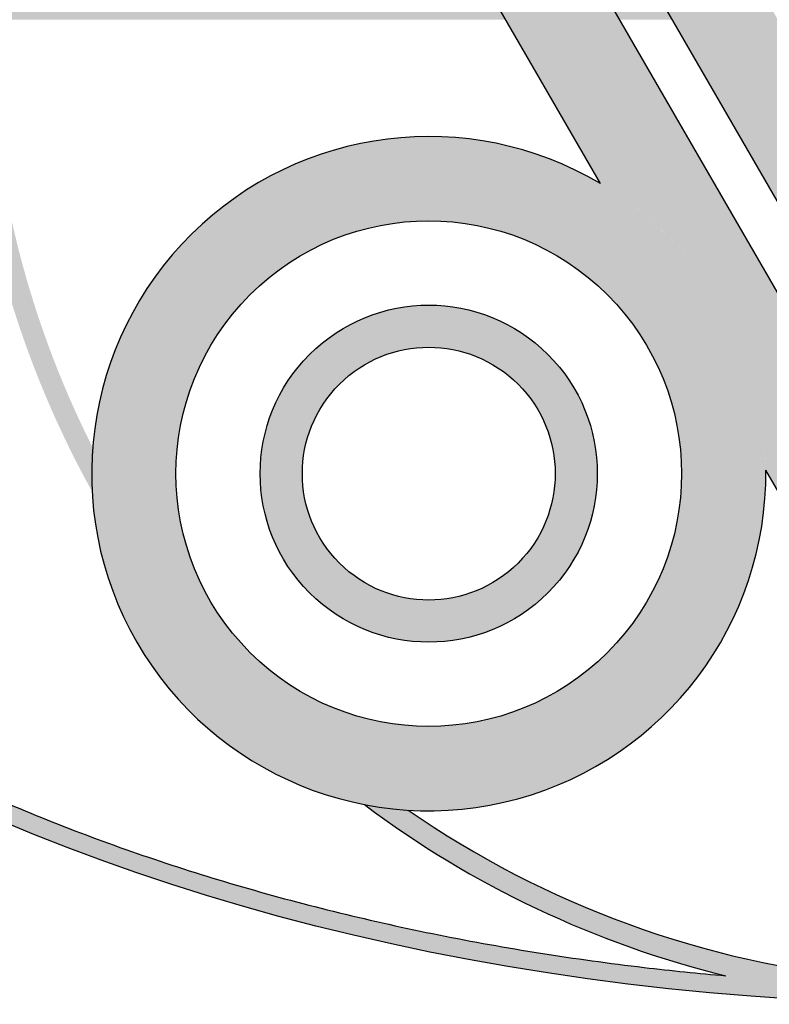
# Model space of a CAD drawing. Extents: x 177828 to 198833, y -61583 to -21380.
# Drawn here: x 197524 to 197725, y -42286 to -42022 of the extents above; entities that cross this region are included whole.
import ezdxf
from ezdxf.enums import TextEntityAlignment as Align

# ---------------------------------------------------------------- set-up
doc = ezdxf.new("R2010")
doc.units = 0
doc.header["$LTSCALE"] = 50
doc.header["$MEASUREMENT"] = 0
for name, color, linetype in [('3', 3, 'Continuous'), ('7', 7, 'Continuous'), ('8', 8, 'Continuous')]:
    doc.layers.add(name, color=color, linetype=linetype)
doc.styles.add('CHU', font='VHARIAL.ttf')
doc.styles.add('gay', font='romans.shx', dxfattribs={"width": 0.7, "bigfont": 'vns.shx'})

# ---------------------------------------------------------------- blocks, each defined once
blk = doc.blocks.new('logo')
at = {"layer": '8'}
h = blk.add_hatch(color=256, dxfattribs=at)
edge = h.paths.add_edge_path()
edge.add_line((-257.8604617805686, 11.31428571837023), (-529.1319303024793, 11.31428571837023))
edge.add_arc((-6.068139995099045, 5.65714286128059), 523.0943815403508, 144.296289715866, 179.3803475244162, ccw=False)
edge.add_line((-430.8447025644127, 310.9317796817049), (-437.0382565897889, 321.6593299331143))
edge.add_arc((-6.068139995099045, 5.65714286128059), 534.4086672546364, 143.7498423328013, 179.3934670531882)
edge.add_line((-540.4468637155369, 11.31428571837023), (-888.1442147375783, 11.31428571837023))
edge.add_spline(control_points=[(-888.1442147393245, 11.31428571837023), (-888.1376171987504, 11.676205841708), (-888.1303865273949, 12.03812250855844), (-887.6394127029926, 34.63402566022705), (-884.7649276852608, 56.85315198847093), (-874.2582931829384, 100.9493758672616), (-866.6252955450909, 122.8267810000107), (-846.6823772047646, 165.9037283278303), (-834.3718467220897, 187.1027278542751), (-805.2358912626514, 228.4656665143557), (-788.4104425136466, 248.6288749531377), (-750.4979905453511, 287.5633516611997), (-729.4112936649472, 306.334100633976), (-683.3156127248658, 342.1469378551701), (-658.3070125584491, 359.1887295333436), (-604.7815437978134, 391.2391876504989), (-576.2650446185144, 406.2476850615349), (-516.2010017152643, 433.9659668703098), (-484.6538053834811, 446.6756418281002), (-419.0580498382915, 469.5735194056761), (-385.0098286492284, 479.7616418689722), (-314.9839323642664, 497.4392344185617), (-279.0065960094798, 504.928644116153), (-206.4837737309281, 516.9537261100486), (-169.965728628682, 521.5472074550344), (-133.1060308968881, 524.7467284917366)], knot_values=[4.8562634974835, 4.8562634974835, 4.8562634974835, 4.8562634974835, 4.858359685977561, 4.858359685977561, 4.987138397662128, 4.987138397662128, 5.115917109346695, 5.115917109346695, 5.244695821031262, 5.244695821031262, 5.373474532715829, 5.373474532715829, 5.502253244400396, 5.502253244400396, 5.631031956084962, 5.631031956084962, 5.759810667769529, 5.759810667769529, 5.888589379454096, 5.888589379454096, 6.017368091138663, 6.017368091138663, 6.14614680282323, 6.14614680282323, 6.272263885795976, 6.272263885795976, 6.272263885795976, 6.272263885795976], degree=3, periodic=0)
edge.add_arc((-6.068139995099045, 5.65714286128059), 534.4086672546365, 103.7518201132109, 112.3145437688444)
edge.add_line((-208.9783009721432, 500.0457452906994), (-205.9497551827226, 498.9249619323527))
edge.add_line((-205.9497551781824, 498.9249619271141), (-196.655756810098, 492.7958215884864))
edge.add_arc((-6.068139995099045, 5.65714286128059), 523.0943815403505, 98.0626269107695, 111.3673718812222, ccw=False)
edge.add_line((-79.43496527953539, 523.580921957735), (-79.43496527953539, 538.2549425582401))
edge.add_ellipse((-6.068139995099045, 5.65714286128059), major_axis=(-891.9619925064954, 0), ratio=0.5991383845323934, start_angle=274.7180978173033, end_angle=359.3934670531884)
edge.add_ellipse((-6.068139995099045, 5.65714286128059), major_axis=(-891.9619925064954, 0), ratio=0.5991383845323934, start_angle=359.3934670531884, end_angle=360.6065329468116)
edge.add_ellipse((-6.068139995099045, 5.65714286128059), major_axis=(-891.9619925064954, 0), ratio=0.5991383845323934, start_angle=0.6065329468115693, end_angle=85.28190218269673)
edge.add_line((-79.43496527953539, -526.9406568310224), (-79.43496527953539, -512.2666362305172))
edge.add_arc((-6.068139995099045, 5.65714286128059), 523.0943815403508, 235.3120214122921, 261.93737308923136, ccw=False)
edge.add_arc((-292.6986224032007, -243.7742371492786), 181.0285714285716, 259.001672758202, 266.49534845654705, ccw=False)
edge.add_arc((-6.068139995099045, 5.65714286128059), 534.4086672546372, 233.0601170296997, 256.2479284569869)
edge.add_spline(control_points=[(-133.1083088079467, -513.4318852851866), (-147.8217072114348, -512.1548173647607), (-162.4807854185347, -510.6560533604352), (-214.3779865751276, -504.539967210032), (-251.2097715751734, -498.702090036124), (-323.2967319524614, -484.2454946604557), (-358.551565923146, -475.6268260364886), (-426.8925851690583, -455.7579640137265), (-459.9784328623209, -444.507838717429), (-523.4257328128442, -419.5722448633751), (-553.7868447799701, -405.8868665574118), (-611.2753559460398, -376.3214605022222), (-638.4023999762721, -360.4415612652665), (-688.970268495963, -326.7691217720276), (-712.4107139607659, -308.9767923032632), (-755.2206851778319, -271.797937178635), (-774.589839703287, -252.4117891463684), (-808.9517963536782, -212.3917166609317), (-823.9443884714274, -191.7584153909702), (-849.3365468556294, -149.6036318356637), (-859.7363648468163, -128.0828802136239), (-875.8156472988194, -84.50470861478243), (-881.4959162367741, -62.44754496729001), (-886.780140790157, -26.88414695381653), (-887.8990648346953, -13.44443298107944), (-888.1442014308413, 4.190951585769653e-09)], knot_values=[6.294106722803099, 6.294106722803099, 6.294106722803099, 6.294106722803099, 6.344449194800006, 6.344449194800006, 6.473227906484573, 6.473227906484573, 6.602006618169139, 6.602006618169139, 6.730785329853706, 6.730785329853706, 6.859564041538272, 6.859564041538272, 6.988342753222839, 6.988342753222839, 7.117121464907406, 7.117121464907406, 7.245900176591972, 7.245900176591972, 7.374678888276539, 7.374678888276539, 7.503457599961106, 7.503457599961106, 7.632236311645672, 7.632236311645672, 7.710104432464874, 7.710104432464874, 7.710104432464874, 7.710104432464874], degree=3, periodic=0)
edge.add_line((-888.1442014308413, 4.190951585769653e-09), (-540.4468637139071, 4.190951585769653e-09))
edge.add_arc((-6.068139995099045, 5.65714286128059), 534.4086672546374, 180.6065329468118, 209.0007235388159)
edge.add_arc((-292.6986224032007, -243.7742371492786), 181.0285714285716, 175.5654921119691, 183.0591678103137, ccw=False)
edge.add_arc((-6.068139995099045, 5.65714286128059), 523.0943815403505, 180.6196524755833, 206.7488191562231, ccw=False)
edge.add_line((-529.1319302974734, 4.190951585769653e-09), (-251.3281558726449, 4.190951585769653e-09))
edge.add_line((-251.3281558789313, 4.190951585769653e-09), (-257.8604617817327, 11.31428571848664))
h = blk.add_hatch(color=256, dxfattribs=at)
h.paths.add_polyline_path([(-650.4986596378731, 11.31428571837023), (-540.4468637155369, 11.31428571837023, -0.1567908433512462), (-437.0382565937471, 321.659329931601), (-430.8447025644127, 310.9317796817049, 0.1542902023725865), (-529.1319302974734, 11.31428571837023), (-257.8604617805686, 11.31428571837023), (-251.3281558789313, 4.190951585769653e-09), (-529.1319302974734, 4.190951585769653e-09, 0.04066859269934606), (-521.3181428640382, -84.59343349025585), (-532.4615644296864, -86.55232708202675, -0.04072917475816144), (-540.4468637155369, 4.190951585769653e-09), (-649.7086766010616, 4.190951585769653e-09)])
h.paths.add_polyline_path([(-344.1981610961957, 419.4937198539265), (-327.0153939465526, 418.7195984021528, 0.03680495734878051), (-384.1111604045145, 367.1971914218739), (-399.61790420732, 367.1971914218739, -0.03569177990835252)])
h = blk.add_hatch(color=256, dxfattribs=at)
edge = h.paths.add_edge_path()
edge.add_line((-402.0681402334012, 367.1971887248528), (-463.3295532229822, 367.1971887248528))
edge.add_line((-463.3295532229822, 367.1971887248528), (-200.5468783201068, -87.9557555557858))
edge.add_ellipse((-292.6986230236944, -243.7742377663053), major_axis=(-128.0065300098193, 128.0065300098193), ratio=0.9999999999998314, start_angle=225.6002591334255, end_angle=284.39974086657736, ccw=False)
edge.add_line((-111.6799866984948, -241.8777269551993), (-6.068141581723467, -424.802808578499))
edge.add_line((-6.068141581723467, -424.802808578499), (24.56256491306704, -371.7488686577854))
edge.add_line((24.56256491306704, -371.7488686577854), (-402.0681402334012, 367.1971887248528))
blk.add_hatch(color=256, dxfattribs=at).paths.add_polyline_path([(-317.2109976651845, 367.1971887248528), (-373.7824260439957, 367.1971887248528), (38.70542200776981, -347.2527216055714), (66.99113619717536, -298.2604275011508)])
h = blk.add_hatch(color=256, dxfattribs=at)
h.paths.add_polyline_path([(146.219261958031, 7.048181516584009), (141.2914058300667, 9.158430382260121), (135.3580552203348, 11.31428571837023), (-0.008610287914052606, 11.31428571837023), (-0.1240221180487424, 162.970417891047), (-0.1579588796012104, 163.0156306899153), (-7.352264838176779, 160.1402189314831), (-11.43771059147548, 162.1813079708954), (-11.32289927941747, 11.31428571837023), (-31.57474748417735, 11.31428571837023), (-25.04244159313384, 4.190951585769653e-09), (-11.3142889974406, 4.190951585769653e-09), (-11.29616992280353, -23.80924093886279), (0.03305220592301339, -43.43202926684171), (-6.170012056827545e-09, 4.190951585769653e-09), (139.9692244137404, 4.190951585769653e-09), (141.6610084301792, 0.7954973418964073), (148.5248220345238, 0.0920810567913577), (150.2847655551741, 3.960870629642159)])
h.paths.add_polyline_path([(-168.3133342949441, 11.31428571837023), (-196.5990485807415, 11.31428571837023), (-190.0667426687432, 4.190951585769653e-09), (-161.7810283831786, 4.190951585769653e-09)])
h.paths.add_polyline_path([(0.0957524033728987, -125.8227917732438), (-11.23346972547006, -106.2000034347875), (-11.19036148919258, -162.8460976824863), (0.1388606501277536, -182.4688860209426)])
h.paths.add_polyline_path([(0.2135263158706948, -280.5827992944978), (-11.11569581285585, -260.9600109560415), (-11.07836297980975, -310.0169675926445), (0.2508591489167884, -329.6397559311008)])
h = blk.add_hatch(color=256, dxfattribs=at)
edge = h.paths.add_edge_path()
edge.add_ellipse((-292.6986230236944, -243.7742377663053), major_axis=(128.0065300098231, 128.0065300098231), ratio=0.9999999999998355, start_angle=134.9999999999953, end_angle=314.9999999999953)
edge.add_ellipse((-292.6986230236944, -243.7742377663053), major_axis=(-128.0065300098378, 128.0065300098379), ratio=0.9999999999996051, start_angle=225.0000000000113, end_angle=405.0000000000113)
edge = h.paths.add_edge_path(flags=16)
edge.add_ellipse((-292.6986230236944, -243.7742377663053), major_axis=(96.00489750736863, 96.00489750736864), ratio=0.9999999999998083, start_angle=134.9999999999945, end_angle=314.9999999999945, ccw=False)
edge.add_ellipse((-292.6986230236944, -243.7742377663053), major_axis=(-96.00489750738446, 96.00489750738444), ratio=0.9999999999994788, start_angle=-134.9999999999851, end_angle=45.00000000001489, ccw=False)
h = blk.add_hatch(color=256, dxfattribs=at)
edge = h.paths.add_edge_path()
edge.add_ellipse((-292.6986230236944, -243.7742377663053), major_axis=(64.00326500491157, 64.00326500491154), ratio=0.9999999999998355, start_angle=134.9999999999953, end_angle=314.9999999999953)
edge.add_ellipse((-292.6986230236944, -243.7742377663053), major_axis=(-64.00326500493603, 64.00326500493604), ratio=0.9999999999990705, start_angle=225.0000000000266, end_angle=405.0000000000266)
edge = h.paths.add_edge_path(flags=16)
edge.add_ellipse((-292.6986230236944, -243.7742377663053), major_axis=(48.00244875370182, 48.00244875370183), ratio=0.9999999999990787, start_angle=134.9999999999736, end_angle=314.9999999999736, ccw=False)
edge.add_ellipse((-292.6986230236944, -243.7742377663053), major_axis=(-48.00244875369183, 48.00244875369182), ratio=0.9999999999994955, start_angle=-134.9999999999854, end_angle=45.00000000001438, ccw=False)
for p, q in [((-200.5468783201068, -87.9557555557858), (-463.3295532229822, 367.1971887248528)), ((24.56256491306704, -371.7488686577854), (-402.0681402334012, 367.1971887248528)), ((38.70542200776981, -347.2527216055714), (-280.9239949641633, 206.3616681834374)), ((-6.068141581723467, -424.8028085785008), (-111.6799866984948, -241.8777269552011))]:
    blk.add_line(p, q, dxfattribs=at)
for radius, start, end in [(534.4086672546365, 233.060117029831, 256.2479284574114), (523.0943815403507, 235.3120214114034, 264.6032192245251)]:
    blk.add_arc((-6.068139988929033, 5.657142854179256), radius, start, end, dxfattribs=at)
blk.add_ellipse((-6.068139995099045, 5.657142860931344), major_axis=(-891.9619925064953, 0), ratio=0.5991383845323934, dxfattribs=at)
for major_axis, ratio, start_param, end_param in [((150.2132365134788, 101.0313170579365), 0.9999999999987705, 0.4446316503903018, 5.701572402857932), ((150.2132365134788, 101.0313170579365), 0.9999999999987705, 0.4446316503903018, 5.701572402857932), ((-96.00489750736652, 96.00489750736654), 0.999999999999852, 3.926990816987315, 10.2101761241669), ((-96.00489750736652, 96.00489750736654), 0.999999999999852, 3.926990816987315, 10.2101761241669), ((-64.00326500492544, 64.00326500492547), 0.9999999999994009, 3.926990816987541, 10.21017612416713), ((-64.00326500492544, 64.00326500492547), 0.9999999999994009, 3.926990816987541, 10.21017612416713), ((-64.00326500492544, 64.00326500492547), 0.9999999999994009, 3.926990816987541, 10.21017612416713), ((-64.00326500492544, 64.00326500492547), 0.9999999999994009, 3.926990816987541, 10.21017612416713), ((-48.00244875369305, 48.00244875369305), 0.9999999999994444, 3.926990816987519, 10.21017612416711), ((-48.00244875369305, 48.00244875369305), 0.9999999999994444, 3.926990816987519, 10.21017612416711)]:
    blk.add_ellipse((-292.6986230236944, -243.7742377663053), major_axis=major_axis, ratio=ratio, start_param=start_param, end_param=end_param, dxfattribs=at)
blk.add_open_spline([(-888.1442014308413, 3.841705620288849e-09), (-887.8990648346953, -13.44443298142869), (-886.780140790157, -26.88414695428219), (-881.4959162367741, -62.44754496763926), (-875.8156472988194, -84.50470861524809), (-859.7363648468163, -128.0828802139731), (-849.3365468556294, -149.6036318360129), (-823.9443884714274, -191.7584153913194), (-808.9517963536782, -212.391716661281), (-774.589839703287, -252.4117891468341), (-755.2206851778319, -271.7979371791007), (-712.4107139607659, -308.9767923037289), (-688.970268495963, -326.7691217724932), (-638.4023999762721, -360.4415612657322), (-611.2753559460398, -376.3214605025714), (-553.7868447799701, -405.8868665577611), (-523.4257328128442, -419.5722448638408), (-459.9784328623209, -444.5078387177782), (-426.8925851690583, -455.7579640141921), (-358.551565923146, -475.6268260368379), (-323.2967319524614, -484.245494660805), (-251.2097715751734, -498.7020900364732), (-214.3779865751276, -504.5399672103813), (-162.4807854185347, -510.6560533609008), (-147.8217072114348, -512.1548173652263), (-133.1083088079467, -513.4318852856522)], degree=3, knots=[6.2941067228031, 6.2941067228031, 6.2941067228031, 6.2941067228031, 6.371974843622302, 6.371974843622302, 6.500753555306868, 6.500753555306868, 6.629532266991435, 6.629532266991435, 6.758310978676002, 6.758310978676002, 6.887089690360568, 6.887089690360568, 7.015868402045135, 7.015868402045135, 7.144647113729702, 7.144647113729702, 7.273425825414268, 7.273425825414268, 7.402204537098835, 7.402204537098835, 7.530983248783401, 7.530983248783401, 7.659761960467968, 7.659761960467968, 7.710104432464875, 7.710104432464875, 7.710104432464875, 7.710104432464875], dxfattribs=at)
blk = doc.blocks.new('khunga3_50')
at = {"layer": '7', "xscale": 0.5000000004656613, "yscale": 0.4999999999199645, "zscale": 0.5}
blk.add_blockref('logo', (19952.03014142753, -5791.227966327824), dxfattribs=at)
at = {"layer": '3'}
for height, style, width, p in [(112.5, 'CHU', 0.7, (19933.53502493701, -13309.16851283673)), (112.5, 'CHU', 0.7, (19933.53502493701, -13523.93067545381)), (87.49999999986063, 'gay', 0.75, (19520.37961489405, -14553.17197165823)), (87.49999999986063, 'gay', 0.75, (20357.84260928922, -14553.17197165823))]:
    blk.add_attdef('#', text='', height=height, dxfattribs=dict(at, style=style, width=width)).set_placement(p, align=Align.CENTER)

msp = doc.modelspace()

# ---------------------------------------------------------------- block references
at = {"layer": '7'}
msp.add_blockref('khunga3_50', (177828.2274159183, -36230.35023883914), dxfattribs=at)

doc.saveas('drawing.dxf')
